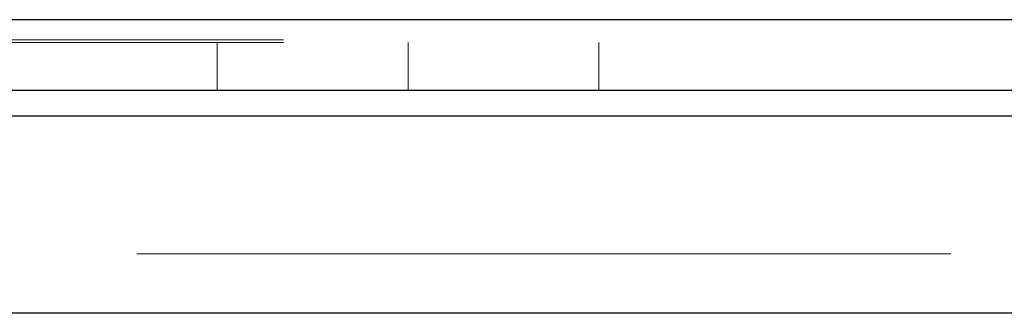
# Model space of a CAD drawing. Units: inches. Extents: x 0.6 to 16.5, y 0.4 to 10.6.
# Drawn here: x 3.2 to 3.3, y 8.1 to 8.1 of the extents above; entities that cross this region are included whole.
import ezdxf

# ---------------------------------------------------------------- set-up
doc = ezdxf.new("R2010")
doc.units = ezdxf.units.IN
doc.header["$MEASUREMENT"] = 0
doc.linetypes.add('HIDDEN', pattern=[0.075, 0.05, -0.025])

msp = doc.modelspace()

# ---------------------------------------------------------------- linework, layer by layer
at = {"color": 7, "linetype": 'HIDDEN', "lineweight": 18}
for p, q in [((3.77857, 8.10333), (1.36404, 8.10333)), ((1.73036, 8.10333), (3.41224, 8.10333)), ((3.41224, 8.10085), (2.60646, 8.10085)), ((3.41224, 8.10052), (1.73036, 8.10052)), ((3.20411, 8.10052), (3.20411, 8.09466)), ((3.22755, 8.10052), (3.22755, 8.09466)), ((3.25099, 8.09466), (3.25099, 8.10052)), ((1.59424, 8.0746), (3.54836, 8.0746)), ((3.54836, 8.06729), (1.59424, 8.06729))]:
    msp.add_line(p, q, dxfattribs=at)
at = {"color": 7, "linetype": 'Continuous', "lineweight": 25}
for p, q in [((3.41224, 8.10333), (1.73036, 8.10333)), ((3.41224, 8.09466), (1.73036, 8.09466)), ((3.54836, 8.09147), (1.59424, 8.09147)), ((3.54836, 8.06729), (1.59424, 8.06729))]:
    msp.add_line(p, q, dxfattribs=at)

doc.saveas('drawing.dxf')
